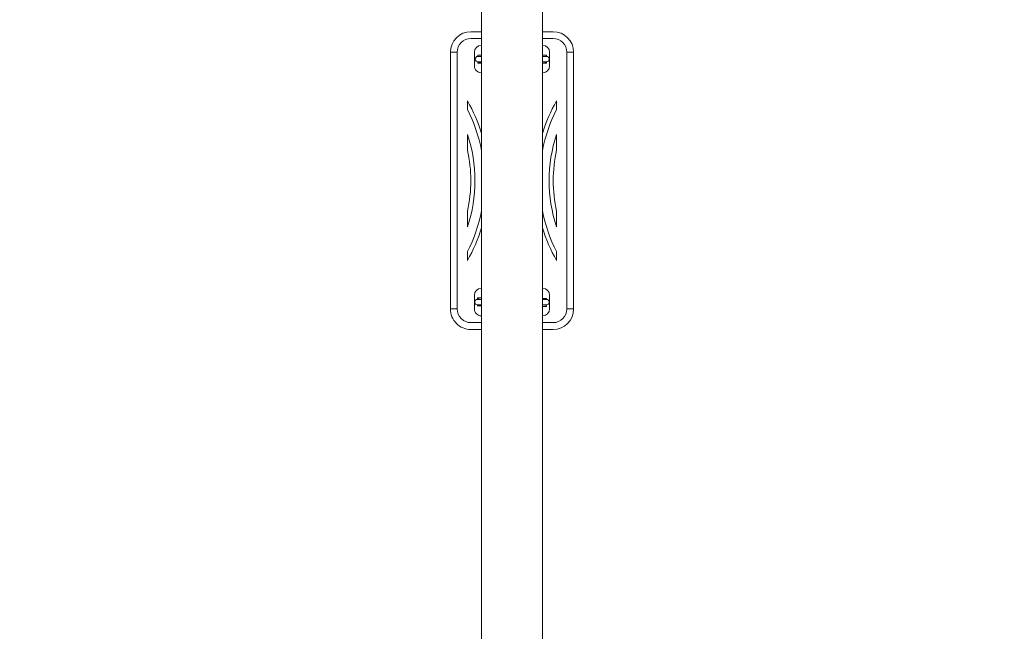
# Model space of a CAD drawing. Units: millimetres. Extents: x 2882 to 11443, y 1817 to 7051.
# Drawn here: x 6704 to 8143, y 4136 to 5029 of the extents above; entities that cross this region are included whole.
import ezdxf

# ---------------------------------------------------------------- set-up
doc = ezdxf.new("R2010")
doc.units = ezdxf.units.MM
doc.header["$MEASUREMENT"] = 0
doc.styles.get("Standard").update_dxf_attribs({"font": 'arial.ttf'})
doc.dimstyles.new('ISO-25', dxfattribs={"dimtxt": 2.5, "dimasz": 2.5, "dimexe": 1.25, "dimexo": 0.625, "dimtad": 1, "dimtxsty": 'Standard', "dimcen": 2.5, "dimadec": 0, "dimazin": 0, "dimtfac": 1, "dimtmove": 0, "dimatfit": 3, "dimfxl": 1, "dimarcsym": 0})

# ---------------------------------------------------------------- blocks, each defined once
blk = doc.blocks.new('*D9')
at = {"color": 0, "lineweight": -2, "transparency": 16777216}
for p, q in [((3366.4, 6559), (3245.1, 6559)), ((3246.4, 6379), (3246.4, 1996.9)), ((3366.4, 1816.9), (3245.1, 1816.9))]:
    blk.add_line(p, q, dxfattribs=at)
at = {"color": 0, "transparency": 16777216}
for points in [[(3216.4, 6379), (3276.4, 6379), (3246.4, 6559)], [(3216.4, 1996.9), (3276.4, 1996.9), (3246.4, 1816.9)]]:
    blk.add_solid(points, dxfattribs=at)
at = {"layer": 'Defpoints', "color": 0, "transparency": 16777216}
for p in [(8569.8, 6559), (3246.4, 1816.9), (8569.8, 1816.9)]:
    blk.add_point(p, dxfattribs=at)
at = {"color": 0, "lineweight": 13, "transparency": 16777216, "insert": (3059.1, 4187.9), "char_height": 270, "attachment_point": 5, "rotation": 90}
blk.add_mtext('475', dxfattribs=at)
blk = doc.blocks.new('*D10')
at = {"color": 0, "lineweight": -2, "transparency": 16777216}
for p, q in [((3392.1, 6565.6), (3392.1, 6686.9)), ((11262.5, 6685.6), (3572.1, 6685.6)), ((11442.5, 6565.6), (11442.5, 6686.9))]:
    blk.add_line(p, q, dxfattribs=at)
at = {"color": 0, "transparency": 16777216}
for points in [[(3572.1, 6715.6), (3572.1, 6655.6), (3392.1, 6685.6)], [(11262.5, 6715.6), (11262.5, 6655.6), (11442.5, 6685.6)]]:
    blk.add_solid(points, dxfattribs=at)
at = {"layer": 'Defpoints', "color": 0, "transparency": 16777216}
for p in [(3392.1, 6685.6), (3392.1, 4187.9), (11442.5, 4187.9)]:
    blk.add_point(p, dxfattribs=at)
at = {"color": 0, "lineweight": 13, "transparency": 16777216, "insert": (7417.3, 6873.5), "char_height": 270, "attachment_point": 5}
blk.add_mtext('805', dxfattribs=at)
blk = doc.blocks.new('top')
at = {"color": 0, "linetype": 'Continuous', "lineweight": 0}
for p, q in [((-14774.4, -2697.8), (-14399.4, -2697.8)), ((-14774.4, -2707.8), (-14774.4, -2697.8)), ((-14399.4, -2707.8), (-14399.4, -2697.8)), ((-14399.4, -2707.8), (-14774.4, -2707.8)), ((-14804.4, -2743.4), (-14804.4, -2727.8)), ((-14794.4, -2727.8), (-14794.4, -2743.4)), ((-14754.4, -2732.8), (-14774.4, -2732.8)), ((-14690.7, -2722.8), (-14703.4, -2722.8)), ((-14631.6, -2722.8), (-14654.3, -2722.8)), ((-14542.3, -2722.8), (-14519.5, -2722.8)), ((-14483.1, -2722.8), (-14470.4, -2722.8)), ((-14419.4, -2732.8), (-14399.4, -2732.8)), ((-14379.4, -2743.4), (-14379.4, -2727.8)), ((-14369.4, -2727.8), (-14369.4, -2743.4)), ((-15432.9, -2743.4), (-12760.8, -2743.4)), ((-12760.8, -2743.4), (-15432.9, -2743.4)), ((-14784.4, -2742.8), (-14784.4, -2743.4)), ((-14769.9, -2737.4), (-14769.9, -2743.4)), ((-14768.4, -2737.4), (-14769.9, -2737.4)), ((-14768.4, -2737.4), (-14768.4, -2743.4)), ((-14763.3, -2743.3), (-14762.5, -2743.1)), ((-14761.8, -2743.1), (-14762.5, -2743.2)), ((-14760.4, -2743.4), (-14760.4, -2737.4)), ((-14759.7, -2737.4), (-14758.2, -2737.4)), ((-14758.2, -2737.4), (-14758.2, -2743.4)), ((-14744.4, -2742.8), (-14744.4, -2743.4)), ((-14429.4, -2742.8), (-14429.4, -2743.4)), ((-14414.9, -2737.4), (-14414.9, -2743.4)), ((-14413.4, -2737.4), (-14414.9, -2737.4)), ((-14413.4, -2737.4), (-14413.4, -2743.4)), ((-14405.4, -2743.4), (-14405.4, -2737.4)), ((-14404.7, -2737.4), (-14403.2, -2737.4)), ((-14403.2, -2737.4), (-14403.2, -2743.4)), ((-14389.4, -2742.8), (-14389.4, -2743.4)), ((-12528.9, -2832.3), (-15432.9, -2832.3)), ((-14804.4, -2847.8), (-14804.4, -2832.3)), ((-14794.4, -2832.3), (-14794.4, -2847.8)), ((-14784.4, -2832.3), (-14784.4, -2832.8)), ((-14769.9, -2832.3), (-14769.9, -2837.5)), ((-14768.4, -2832.3), (-14768.4, -2837.5)), ((-14760.4, -2837.4), (-14760.4, -2832.3)), ((-14758.2, -2832.3), (-14758.2, -2834.4)), ((-14744.4, -2832.3), (-14744.4, -2832.8)), ((-14429.4, -2832.3), (-14429.4, -2832.8)), ((-14415.6, -2838.3), (-14415.6, -2832.3)), ((-14413.4, -2832.3), (-14413.4, -2838.2)), ((-14409.8, -2832.3), (-14409.7, -2832.3)), ((-14405.4, -2838.3), (-14405.4, -2832.3)), ((-14403.9, -2838.3), (-14403.9, -2832.3)), ((-14389.4, -2832.3), (-14389.4, -2832.8)), ((-14379.4, -2847.8), (-14379.4, -2832.3)), ((-14369.4, -2832.3), (-14369.4, -2847.8)), ((-14754.4, -2842.8), (-14774.4, -2842.8)), ((-14768.4, -2837.5), (-14769.9, -2837.5)), ((-14758.2, -2834.4), (-14759.7, -2834.4)), ((-14759.7, -2837.5), (-14758.2, -2837.5)), ((-14758.2, -2834.4), (-14758.2, -2837.5)), ((-14419.4, -2842.8), (-14399.4, -2842.8)), ((-14414.1, -2838.3), (-14415.6, -2838.3)), ((-14405.4, -2838.3), (-14403.9, -2838.3)), ((-14690.7, -2852.8), (-14703.4, -2852.8)), ((-14631.6, -2852.8), (-14654.3, -2852.8)), ((-14542.3, -2852.8), (-14519.5, -2852.8)), ((-14483.1, -2852.8), (-14470.4, -2852.8)), ((-14774.4, -2867.8), (-14399.4, -2867.8)), ((-14774.4, -2877.8), (-14774.4, -2867.8)), ((-14399.4, -2877.8), (-14399.4, -2867.8)), ((-14399.4, -2877.8), (-14774.4, -2877.8))]:
    blk.add_line(p, q, dxfattribs=at)
for centre, radius, start, end in [((-14774.4, -2727.8), 30, 90, 180), ((-14399.4, -2727.8), 30, 0, 90), ((-14774.4, -2727.8), 20, 90, 180), ((-14399.4, -2727.8), 20, 0, 90), ((-14774.4, -2742.8), 10, 90, 180), ((-14754.4, -2742.8), 10, 0, 90), ((-14586.9, -2518.1), 235.5, 240.3609, 253.0224), ((-14586.9, -2518.1), 229.5, 243.1105, 258.9389), ((-14586.9, -2518.1), 215.5, 251.7725, 288.2275), ((-14586.9, -2518.1), 209.5, 257.6943, 282.3057), ((-14586.9, -2518.1), 229.5, 281.0611, 296.8895), ((-14586.9, -2518.1), 235.5, 286.9776, 299.6391), ((-14419.4, -2742.8), 10, 90, 180), ((-14399.4, -2742.8), 10, 0, 90), ((-14764.4, -2737.4), 4, 0, 179.6984), ((-14409.4, -2737.4), 4, 0, 179.6985), ((-14774.4, -2832.8), 10, 180, 270), ((-14754.4, -2832.8), 10, 270, 0), ((-14586.9, -3057.5), 235.5, 106.9776, 119.6391), ((-14586.9, -3057.5), 229.5, 101.0611, 116.8895), ((-14586.9, -3057.5), 229.5, 63.1105, 78.9389), ((-14586.9, -3057.5), 235.5, 60.3609, 73.0224), ((-14419.4, -2832.8), 10, 180, 270), ((-14399.4, -2832.8), 10, 270, 0), ((-14774.4, -2847.8), 30, 180, 270), ((-14774.4, -2847.8), 20, 180, 270), ((-14764.4, -2837.4), 4, 180.3016, 0), ((-14586.9, -3057.5), 215.5, 71.7725, 108.2275), ((-14586.9, -3057.5), 209.5, 77.6943, 102.3057), ((-14409.4, -2838.2), 4, 180, 359.6984), ((-14399.4, -2847.8), 20, 270, 360), ((-14399.4, -2847.8), 30, 270, 0)]:
    blk.add_arc(centre, radius, start, end, dxfattribs=at)
at = {"color": 0, "linetype": 'Continuous', "lineweight": 0, "extrusion": (0, 0, -1)}
for start_param, end_param in [(0, 0.24752), (0.24752, 0.479978)]:
    blk.add_ellipse((-14762.7, -2746.2), major_axis=(-0.54, 2.95), ratio=0.998199, start_param=start_param, end_param=end_param, dxfattribs=at)
at = {"color": 0, "linetype": 'Continuous', "lineweight": 0}
for centre, major_axis, ratio, start_param, end_param in [((-14762, -2746.1), (-0.54, 2.95), 0.998199, -0.24752, 0), ((-14762, -2746.1), (-0.54, 2.95), 0.998199, -0.605535, -0.24752), ((-14409.6, -2829.3), (0.77, -2.9), 0.998209, -0.398315, -0.314959), ((-14409.6, -2829.3), (0.77, -2.9), 0.998209, -0.314959, -0.117244)]:
    blk.add_ellipse(centre, major_axis=major_axis, ratio=ratio, start_param=start_param, end_param=end_param, dxfattribs=at)
for points in [[(-14768.4, -2737.4), (-14768.4, -2737.4), (-14768.4, -2737.4), (-14768.4, -2737.4)], [(-14763.6, -2743.4), (-14763.5, -2743.3), (-14763.4, -2743.3), (-14763.3, -2743.3)], [(-14413.4, -2737.4), (-14413.4, -2737.4), (-14413.4, -2737.4), (-14413.4, -2737.4)], [(-14768.4, -2837.4), (-14768.4, -2837.4), (-14768.4, -2837.5), (-14768.4, -2837.5)], [(-14405.4, -2838.2), (-14405.4, -2838.2), (-14405.4, -2838.2), (-14405.4, -2838.2)]]:
    blk.add_open_spline(points, degree=3, dxfattribs=at)
for points, knots in [([(-14762.5, -2743.1), (-14762.2, -2743.1), (-14761.9, -2743.1), (-14761.2, -2743.2), (-14761, -2743.3), (-14760.8, -2743.4)], [1.57079633, 1.57079633, 1.57079633, 1.57079633, 1.59071196, 1.59071196, 1.60719024, 1.60719024, 1.60719024, 1.60719024]), ([(-14760.4, -2739.7), (-14760.2, -2739.4), (-14760, -2739), (-14759.9, -2738.4), (-14759.8, -2738.2), (-14759.7, -2737.8), (-14759.7, -2737.6), (-14759.7, -2737.4)], [4.349187, 4.349187, 4.349187, 4.349187, 5.523668, 5.523668, 6.146293, 6.146293, 6.782098, 6.782098, 6.782098, 6.782098]), ([(-14405.4, -2739.7), (-14405.2, -2739.4), (-14405, -2739), (-14404.9, -2738.4), (-14404.8, -2738.2), (-14404.7, -2737.8), (-14404.7, -2737.6), (-14404.7, -2737.4)], [4.349187, 4.349187, 4.349187, 4.349187, 5.523668, 5.523668, 6.146293, 6.146293, 6.782098, 6.782098, 6.782098, 6.782098]), ([(-14759.7, -2834.4), (-14759.7, -2833.9), (-14759.8, -2833.5), (-14760.1, -2833.1), (-14760.2, -2832.9), (-14760.3, -2832.7), (-14760.4, -2832.5)], [-1.5707963, -1.5707963, -1.5707963, -1.5707963, -1.1780972, -1.1780972, -1.1780972, -1.0075381, -1.0075381, -1.0075381, -1.0075381]), ([(-14409.2, -2832.3), (-14409.4, -2832.3), (-14409.6, -2832.3), (-14409.9, -2832.3), (-14410, -2832.3), (-14410, -2832.3)], [1.57784092, 1.57784092, 1.57784092, 1.57784092, 1.59102641, 1.59102641, 1.59422403, 1.59422403, 1.59422403, 1.59422403]), ([(-14759.7, -2837.5), (-14759.7, -2837.4), (-14759.7, -2837.3), (-14759.8, -2836.8), (-14759.9, -2836.3), (-14760.1, -2835.6), (-14760.3, -2835.4), (-14760.4, -2835.1)], [0, 0, 0, 0, 0.237, 0.237, 1.616579, 1.616579, 2.429847, 2.429847, 2.429847, 2.429847]), ([(-14413.4, -2835.9), (-14413.6, -2836.3), (-14413.8, -2836.6), (-14414, -2837.2), (-14414, -2837.4), (-14414.1, -2837.8), (-14414.1, -2838), (-14414.1, -2838.2)], [4.349187, 4.349187, 4.349187, 4.349187, 5.523668, 5.523668, 6.146293, 6.146293, 6.782098, 6.782098, 6.782098, 6.782098])]:
    blk.add_open_spline(points, degree=3, knots=knots, dxfattribs=at)

msp = doc.modelspace()

# ---------------------------------------------------------------- block references
at = {"rotation": 270}
msp.add_blockref('top', (10211.147, -9792.974), dxfattribs=at)

# ---------------------------------------------------------------- dimensions: what is measured, and where the dimension line sits
at = {"lineweight": 13}
dim = msp.add_linear_dim(base=(3392.141, 6685.628), p1=(11442.529, 4187.935), p2=(3392.141, 4187.935), text='805', dimstyle='ISO-25', override={"dimtxt": 270, "dimasz": 180, "dimgap": 50, "dimtad": 2, "dimfxl": 120, "dimfxlon": 1}, dxfattribs=at)
dim.commit()
dim.dimension.update_dxf_attribs({"geometry": '*D10', "text_midpoint": (7417.335, 6873.483)})
dim = msp.add_linear_dim(base=(3246.39, 1816.893), p1=(8569.757, 6558.976), p2=(8569.757, 1816.893), angle=270, text='475', dimstyle='ISO-25', override={"dimtxt": 270, "dimasz": 180, "dimgap": 50, "dimtad": 2, "dimfxl": 120, "dimfxlon": 1}, dxfattribs=at)
dim.commit()
dim.dimension.update_dxf_attribs({"geometry": '*D9', "text_midpoint": (3246.39, 4187.935), "dimtype": 160})

doc.saveas('drawing.dxf')
